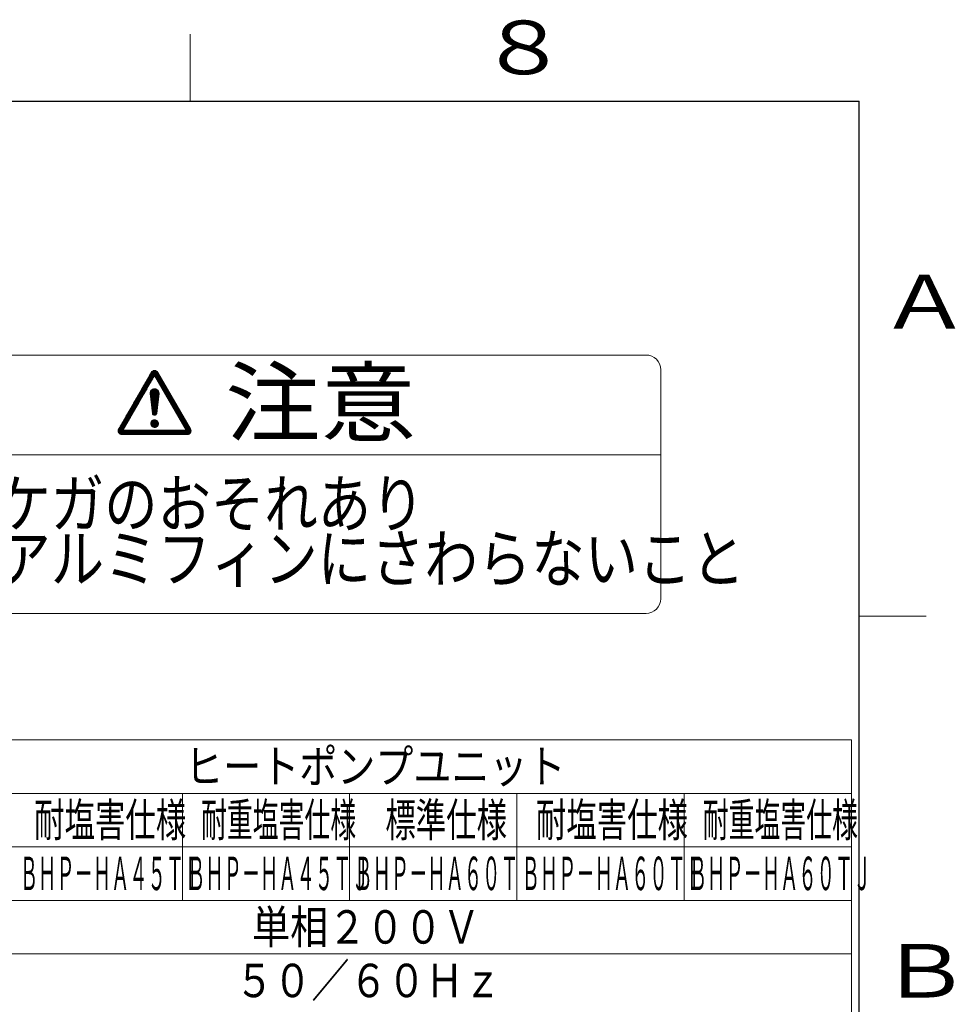
# Model space of a CAD drawing. Extents: x 0 to 420, y 0 to 297.
# Drawn here: x 347 to 417, y 220 to 293 of the extents above; entities that cross this region are included whole.
import ezdxf

# ---------------------------------------------------------------- set-up
doc = ezdxf.new("R2010")
doc.units = 0
doc.linetypes.add('DASHDOT', pattern=[1, 0.5, -0.25, 0, -0.25])
for name, color, linetype in [('M0', 3, 'CONTINUOUS'), ('M1', 3, 'CONTINUOUS'), ('M79', 7, 'CONTINUOUS')]:
    doc.layers.add(name, color=color, linetype=linetype)
doc.styles.get("Standard").update_dxf_attribs({"font": 'txt', "bigfont": 'BIGFONT'})

msp = doc.modelspace()

# ---------------------------------------------------------------- linework, layer by layer
at = {"layer": 'M0', "linetype": 'CONTINUOUS', "lineweight": 13}
for p, q in [((394.065273, 268.018401), (333.956523, 268.018401)), ((357.090469, 266.716619), (354.657636, 262.502828)), ((354.979706, 262.399524), (357.340968, 266.48935)), ((356.395934, 265.513648), (357.299075, 266.416789)), ((356.44383, 265.596607), (357.346971, 266.499748)), ((356.491727, 265.679566), (357.326526, 266.514365)), ((356.539623, 265.762525), (357.313692, 266.536594)), ((356.587519, 265.845483), (357.300858, 266.558822)), ((356.635415, 265.928442), (357.288024, 266.581051)), ((356.683312, 266.011401), (357.27519, 266.60328)), ((356.731208, 266.09436), (357.262357, 266.625508)), ((356.779104, 266.177319), (357.249523, 266.647737)), ((356.827001, 266.260277), (357.236689, 266.669966)), ((356.874897, 266.343236), (357.223855, 266.692195)), ((356.922793, 266.426195), (357.211022, 266.714423)), ((356.970689, 266.509154), (357.198188, 266.736652)), ((357.018586, 266.592112), (357.185354, 266.758881)), ((357.066482, 266.675071), (357.23089, 266.83948)), ((357.185354, 266.758881), (357.281548, 266.855075)), ((357.198188, 266.736652), (357.322168, 266.860632)), ((357.211022, 266.714423), (357.357376, 266.860778)), ((357.223855, 266.692195), (357.388905, 266.857244)), ((357.236689, 266.669966), (357.417625, 266.850901)), ((357.249523, 266.647737), (357.444041, 266.842256)), ((357.262357, 266.625508), (357.468473, 266.831625)), ((357.27519, 266.60328), (357.491126, 266.819215)), ((357.288024, 266.581051), (357.512135, 266.805162)), ((357.300858, 266.558822), (357.531586, 266.78955)), ((357.313692, 266.536594), (357.549521, 266.772422)), ((357.326526, 266.514365), (357.565949, 266.753788)), ((357.339359, 266.492136), (357.580847, 266.733623)), ((359.70223, 262.399524), (357.340968, 266.48935)), ((357.352193, 266.469907), (357.594189, 266.711903)), ((357.365027, 266.447679), (357.607023, 266.689674)), ((357.377861, 266.42545), (357.619856, 266.667446)), ((357.390694, 266.403221), (357.63269, 266.645217)), ((357.403528, 266.380992), (357.645524, 266.622988)), ((357.416362, 266.358764), (357.658358, 266.600759)), ((357.429196, 266.336535), (357.671192, 266.578531)), ((357.442029, 266.314306), (357.684025, 266.556302)), ((357.454863, 266.292077), (357.696859, 266.534073)), ((357.467697, 266.269849), (357.709693, 266.511845)), ((357.480531, 266.24762), (357.722527, 266.489616)), ((357.493365, 266.225391), (357.73536, 266.467387)), ((357.506198, 266.203162), (357.748194, 266.445158)), ((357.519032, 266.180934), (357.761028, 266.42293)), ((357.531866, 266.158705), (357.773862, 266.400701)), ((357.5447, 266.136476), (357.786695, 266.378472)), ((357.557533, 266.114248), (357.799529, 266.356243)), ((357.591466, 266.716619), (360.0243, 262.502828)), ((395.162148, 266.921526), (395.162148, 249.810276)), ((355.964868, 264.767019), (356.868008, 265.67016)), ((356.012764, 264.849978), (356.915905, 265.753119)), ((356.06066, 264.932937), (356.963801, 265.836078)), ((356.108556, 265.015896), (357.011697, 265.919036)), ((356.156453, 265.098854), (357.059593, 266.001995)), ((356.204349, 265.181813), (357.10749, 266.084954)), ((356.252245, 265.264772), (357.155386, 266.167913)), ((356.300142, 265.347731), (357.203282, 266.250872)), ((356.348038, 265.43069), (357.251179, 266.33383)), ((357.570367, 266.092019), (357.812363, 266.334015)), ((357.583201, 266.06979), (357.825197, 266.311786)), ((357.596035, 266.047561), (357.83803, 266.289557)), ((357.608868, 266.025333), (357.850864, 266.267328)), ((357.621702, 266.003104), (357.863698, 266.2451)), ((357.634536, 265.980875), (357.876532, 266.222871)), ((357.64737, 265.958646), (357.889366, 266.200642)), ((357.660203, 265.936418), (357.902199, 266.178413)), ((357.673037, 265.914189), (357.915033, 266.156185)), ((357.685871, 265.89196), (357.927867, 266.133956)), ((357.698705, 265.869731), (357.940701, 266.111727)), ((357.711539, 265.847503), (357.953534, 266.089499)), ((357.724372, 265.825274), (357.966368, 266.06727)), ((357.737206, 265.803045), (357.979202, 266.045041)), ((357.75004, 265.780816), (357.992036, 266.022812)), ((357.762874, 265.758588), (358.004869, 266.000584)), ((357.775707, 265.736359), (358.017703, 265.978355)), ((357.788541, 265.71413), (358.030537, 265.956126)), ((357.801375, 265.691902), (358.043371, 265.933897)), ((357.814209, 265.669673), (358.056205, 265.911669)), ((357.827042, 265.647444), (358.069038, 265.88944)), ((357.839876, 265.625215), (358.081872, 265.867211)), ((357.85271, 265.602987), (358.094706, 265.844982)), ((357.865544, 265.580758), (358.10754, 265.822754)), ((357.878378, 265.558529), (358.120373, 265.800525)), ((357.891211, 265.5363), (358.133207, 265.778296)), ((357.904045, 265.514072), (358.146041, 265.756067)), ((357.916879, 265.491843), (358.158875, 265.733839)), ((357.929713, 265.469614), (358.171708, 265.71161)), ((357.942546, 265.447385), (358.184542, 265.689381)), ((357.95538, 265.425157), (358.197376, 265.667153)), ((357.968214, 265.402928), (358.21021, 265.644924)), ((357.981048, 265.380699), (358.223044, 265.622695)), ((355.533801, 264.02039), (356.436942, 264.923531)), ((355.581697, 264.103349), (356.484838, 265.00649)), ((355.629594, 264.186308), (356.532734, 265.089449)), ((355.67749, 264.269267), (356.580631, 265.172407)), ((355.725386, 264.352225), (356.628527, 265.255366)), ((355.773283, 264.435184), (356.676423, 265.338325)), ((355.821179, 264.518143), (356.72432, 265.421284)), ((355.869075, 264.601102), (356.772216, 265.504243)), ((355.916971, 264.684061), (356.820112, 265.587201)), ((357.010845, 265.185307), (357.323729, 265.498191)), ((357.010875, 265.150274), (357.358762, 265.498161)), ((357.012442, 265.131338), (357.176705, 263.662127)), ((357.013906, 265.118243), (357.390562, 265.494899)), ((357.015305, 265.224829), (357.284207, 265.493731)), ((357.017432, 265.086707), (357.419823, 265.489098)), ((357.020958, 265.05517), (357.446972, 265.481184)), ((357.024484, 265.023633), (357.472288, 265.471438)), ((357.027033, 265.27162), (357.237416, 265.482003)), ((357.02801, 264.992097), (357.495964, 265.460051)), ((357.031536, 264.96056), (357.518133, 265.447157)), ((357.035062, 264.929024), (357.538884, 265.432846)), ((357.038588, 264.897487), (357.558277, 265.417176)), ((357.042114, 264.86595), (357.576344, 265.400181)), ((357.045639, 264.834414), (357.593094, 265.381868)), ((357.049165, 264.802877), (357.608514, 265.362226)), ((357.052691, 264.771341), (357.622567, 265.341216)), ((357.056051, 265.335701), (357.173335, 265.452985)), ((357.056217, 264.739804), (357.635188, 265.318775)), ((357.059743, 264.708267), (357.646281, 265.294805)), ((357.063269, 264.676731), (357.655702, 265.269164)), ((357.066795, 264.645194), (357.663248, 265.241647)), ((357.070321, 264.613658), (357.668615, 265.211951)), ((357.073847, 264.582121), (357.671339, 265.179613)), ((357.077373, 264.550584), (357.670653, 265.143865)), ((357.080898, 264.519048), (357.666511, 265.10466)), ((357.084424, 264.487511), (357.662097, 265.065184)), ((357.08795, 264.455975), (357.657684, 265.025708)), ((357.091476, 264.424438), (357.65327, 264.986232)), ((357.095002, 264.392901), (357.648857, 264.946756)), ((357.098528, 264.361365), (357.644443, 264.90728)), ((357.669493, 265.131338), (357.505231, 263.662127)), ((357.993881, 265.358471), (358.235877, 265.600466)), ((358.006715, 265.336242), (358.248711, 265.578238)), ((358.019549, 265.314013), (358.261545, 265.556009)), ((358.032383, 265.291784), (358.274379, 265.53378)), ((358.045217, 265.269556), (358.287212, 265.511551)), ((358.05805, 265.247327), (358.300046, 265.489323)), ((358.070884, 265.225098), (358.31288, 265.467094)), ((358.083718, 265.202869), (358.325714, 265.444865)), ((358.096552, 265.180641), (358.338547, 265.422636)), ((358.109385, 265.158412), (358.351381, 265.400408)), ((358.122219, 265.136183), (358.364215, 265.378179)), ((358.135053, 265.113954), (358.377049, 265.35595)), ((358.147887, 265.091726), (358.389882, 265.333721)), ((358.16072, 265.069497), (358.402716, 265.311493)), ((358.173554, 265.047268), (358.41555, 265.289264)), ((358.186388, 265.025039), (358.428384, 265.267035)), ((358.199222, 265.002811), (358.441218, 265.244807)), ((358.212055, 264.980582), (358.454051, 265.222578)), ((358.224889, 264.958353), (358.466885, 265.200349)), ((358.237723, 264.936125), (358.479719, 265.17812)), ((358.250557, 264.913896), (358.492553, 265.155892)), ((358.263391, 264.891667), (358.505386, 265.133663)), ((358.276224, 264.869438), (358.51822, 265.111434)), ((358.289058, 264.84721), (358.531054, 265.089205)), ((358.301892, 264.824981), (358.543888, 265.066977)), ((358.314726, 264.802752), (358.556721, 265.044748)), ((358.327559, 264.780523), (358.569555, 265.022519)), ((358.340393, 264.758295), (358.582389, 265.00029)), ((358.353227, 264.736066), (358.595223, 264.978062)), ((358.366061, 264.713837), (358.608057, 264.955833)), ((358.378894, 264.691608), (358.62089, 264.933604)), ((358.391728, 264.66938), (358.633724, 264.911376)), ((358.404562, 264.647151), (358.646558, 264.889147)), ((355.102735, 263.273761), (356.005876, 264.176902)), ((355.150631, 263.35672), (356.053772, 264.259861)), ((355.198527, 263.439679), (356.101668, 264.34282)), ((355.246424, 263.522638), (356.149564, 264.425778)), ((355.29432, 263.605597), (356.197461, 264.508737)), ((355.342216, 263.688555), (356.245357, 264.591696)), ((355.390112, 263.771514), (356.293253, 264.674655)), ((355.438009, 263.854473), (356.341149, 264.757614)), ((355.485905, 263.937432), (356.389046, 264.840572)), ((357.102054, 264.329828), (357.640029, 264.867804)), ((357.10558, 264.298291), (357.635616, 264.828328)), ((357.109106, 264.266755), (357.631202, 264.788852)), ((357.112632, 264.235218), (357.626789, 264.749375)), ((357.116157, 264.203682), (357.622375, 264.709899)), ((357.119683, 264.172145), (357.617962, 264.670423)), ((357.123209, 264.140608), (357.613548, 264.630947)), ((357.126735, 264.109072), (357.609135, 264.591471)), ((357.130261, 264.077535), (357.604721, 264.551995)), ((357.133787, 264.045999), (357.600307, 264.512519)), ((357.137313, 264.014462), (357.595894, 264.473043)), ((357.140839, 263.982925), (357.59148, 264.433567)), ((357.144365, 263.951389), (357.587067, 264.394091)), ((357.147891, 263.919852), (357.582653, 264.354615)), ((357.151416, 263.888316), (357.57824, 264.315139)), ((357.154942, 263.856779), (357.573826, 264.275663)), ((357.158468, 263.825242), (357.569412, 264.236187)), ((357.161994, 263.793706), (357.564999, 264.196711)), ((357.16552, 263.762169), (357.560585, 264.157235)), ((358.417396, 264.624922), (358.659392, 264.866918)), ((358.43023, 264.602693), (358.672225, 264.844689)), ((358.443063, 264.580465), (358.685059, 264.822461)), ((358.455897, 264.558236), (358.697893, 264.800232)), ((358.468731, 264.536007), (358.710727, 264.778003)), ((358.481565, 264.513779), (358.72356, 264.755774)), ((358.494398, 264.49155), (358.736394, 264.733546)), ((358.507232, 264.469321), (358.749228, 264.711317)), ((358.520066, 264.447092), (358.762062, 264.689088)), ((358.5329, 264.424864), (358.774895, 264.666859)), ((358.545733, 264.402635), (358.787729, 264.644631)), ((358.558567, 264.380406), (358.800563, 264.622402)), ((358.571401, 264.358177), (358.813397, 264.600173)), ((358.584235, 264.335949), (358.826231, 264.577944)), ((358.597068, 264.31372), (358.839064, 264.555716)), ((358.609902, 264.291491), (358.851898, 264.533487)), ((358.622736, 264.269262), (358.864732, 264.511258)), ((358.63557, 264.247034), (358.877566, 264.48903)), ((358.648404, 264.224805), (358.890399, 264.466801)), ((358.661237, 264.202576), (358.903233, 264.444572)), ((358.674071, 264.180347), (358.916067, 264.422343)), ((358.686905, 264.158119), (358.928901, 264.400115)), ((358.699739, 264.13589), (358.941734, 264.377886)), ((358.712572, 264.113661), (358.954568, 264.355657)), ((358.725406, 264.091433), (358.967402, 264.333428)), ((358.73824, 264.069204), (358.980236, 264.3112)), ((358.751074, 264.046975), (358.99307, 264.288971)), ((358.763907, 264.024746), (359.005903, 264.266742)), ((358.776741, 264.002518), (359.018737, 264.244513)), ((358.789575, 263.980289), (359.031571, 264.222285)), ((358.802409, 263.95806), (359.044405, 264.200056)), ((358.815243, 263.935831), (359.057238, 264.177827)), ((358.828076, 263.913603), (359.070072, 264.155598)), ((354.671668, 262.527132), (355.574809, 263.430273)), ((354.719565, 262.610091), (355.622705, 263.513232)), ((354.767461, 262.69305), (355.670602, 263.596191)), ((354.815357, 262.776009), (355.718498, 263.67915)), ((354.863253, 262.858968), (355.766394, 263.762108)), ((354.91115, 262.941926), (355.81429, 263.845067)), ((354.959046, 263.024885), (355.862187, 263.928026)), ((355.006942, 263.107844), (355.910083, 264.010985)), ((355.054838, 263.190803), (355.957979, 264.093943)), ((357.169046, 263.730633), (357.556172, 264.117759)), ((357.172572, 263.699096), (357.551758, 264.078282)), ((357.176098, 263.667559), (357.547345, 264.038806)), ((357.181314, 263.637713), (357.542931, 263.99933)), ((357.190579, 263.611916), (357.538518, 263.959854)), ((357.203079, 263.589353), (357.534104, 263.920378)), ((357.218395, 263.569607), (357.52969, 263.880902)), ((357.236366, 263.552515), (357.525277, 263.841426)), ((357.257023, 263.53811), (357.520863, 263.80195)), ((357.2806, 263.526624), (357.51645, 263.762474)), ((357.307639, 263.518601), (357.512036, 263.722998)), ((357.339315, 263.515214), (357.507623, 263.683522)), ((357.378744, 263.519581), (357.501879, 263.642716)), ((358.84091, 263.891374), (359.082906, 264.13337)), ((358.853744, 263.869145), (359.09574, 264.111141)), ((358.866578, 263.846916), (359.108573, 264.088912)), ((358.879411, 263.824688), (359.121407, 264.066684)), ((358.892245, 263.802459), (359.134241, 264.044455)), ((358.905079, 263.78023), (359.147075, 264.022226)), ((358.917913, 263.758001), (359.159908, 263.999997)), ((358.930746, 263.735773), (359.172742, 263.977769)), ((358.94358, 263.713544), (359.185576, 263.95554)), ((358.956414, 263.691315), (359.19841, 263.933311)), ((358.969248, 263.669087), (359.211244, 263.911082)), ((358.982081, 263.646858), (359.224077, 263.888854)), ((358.994915, 263.624629), (359.236911, 263.866625)), ((359.007749, 263.6024), (359.249745, 263.844396)), ((359.020583, 263.580172), (359.262579, 263.822167)), ((359.033417, 263.557943), (359.275412, 263.799939)), ((359.04625, 263.535714), (359.288246, 263.77771)), ((359.059084, 263.513485), (359.30108, 263.755481)), ((359.071918, 263.491257), (359.313914, 263.733252)), ((359.084752, 263.469028), (359.326747, 263.711024)), ((359.097585, 263.446799), (359.339581, 263.688795)), ((359.110419, 263.42457), (359.352415, 263.666566)), ((359.123253, 263.402342), (359.365249, 263.644338)), ((359.136087, 263.380113), (359.378083, 263.622109)), ((359.14892, 263.357884), (359.390916, 263.59988)), ((359.161754, 263.335655), (359.40375, 263.577651)), ((359.174588, 263.313427), (359.416584, 263.555423)), ((359.187422, 263.291198), (359.429418, 263.533194)), ((359.200256, 263.268969), (359.442251, 263.510965)), ((359.213089, 263.246741), (359.455085, 263.488736)), ((359.225923, 263.224512), (359.467919, 263.466508)), ((359.238757, 263.202283), (359.480753, 263.444279)), ((359.251591, 263.180054), (359.493586, 263.42205)), ((354.6191, 262.369376), (355.43112, 263.181397)), ((354.619814, 262.335028), (355.383224, 263.098438)), ((354.623318, 262.408657), (355.479017, 263.264356)), ((354.623982, 262.304134), (355.335328, 263.015479)), ((354.630833, 262.275922), (355.287431, 262.932521)), ((354.636099, 262.4565), (355.526913, 263.347314)), ((354.63991, 262.249936), (355.239535, 262.849562)), ((354.650922, 262.225886), (355.191639, 262.766603)), ((354.663679, 262.203581), (355.143743, 262.683644)), ((357.051732, 262.898334), (357.338016, 263.184618)), ((357.053331, 262.86487), (357.37148, 263.18302)), ((357.054624, 262.936289), (357.300062, 263.181726)), ((357.058166, 262.834643), (357.401707, 263.178184)), ((357.064862, 262.981589), (357.254761, 263.171488)), ((357.065559, 262.806974), (357.429377, 263.170791)), ((357.0751, 262.781452), (357.454899, 263.161251)), ((357.086525, 262.757815), (357.478536, 263.149825)), ((357.093739, 263.045528), (357.190822, 263.142612)), ((357.099663, 262.73589), (357.500461, 263.136688)), ((357.114402, 262.715566), (357.520784, 263.121949)), ((357.130676, 262.696778), (357.539572, 263.105674)), ((357.148458, 262.679498), (357.556852, 263.087892)), ((357.167753, 262.66373), (357.57262, 263.068597)), ((357.188601, 262.649516), (357.586835, 263.047749)), ((357.211082, 262.636934), (357.599416, 263.025269)), ((357.235324, 262.626114), (357.610236, 263.001026)), ((357.261527, 262.617254), (357.619096, 262.974823)), ((357.289994, 262.610658), (357.625692, 262.946356)), ((357.321205, 262.606807), (357.629543, 262.915145)), ((357.355982, 262.606521), (357.629829, 262.880368)), ((357.395923, 262.6114), (357.62495, 262.840427)), ((357.445118, 262.625533), (357.610817, 262.791232)), ((359.264424, 263.157826), (359.50642, 263.399821)), ((359.277258, 263.135597), (359.519254, 263.377593)), ((359.290092, 263.113368), (359.532088, 263.355364)), ((359.302926, 263.091139), (359.544922, 263.333135)), ((359.315759, 263.068911), (359.557755, 263.310906)), ((359.328593, 263.046682), (359.570589, 263.288678)), ((359.341427, 263.024453), (359.583423, 263.266449)), ((359.354261, 263.002224), (359.596257, 263.24422)), ((359.367095, 262.979996), (359.60909, 263.221992)), ((359.379928, 262.957767), (359.621924, 263.199763)), ((359.392762, 262.935538), (359.634758, 263.177534)), ((359.405596, 262.913309), (359.647592, 263.155305)), ((359.41843, 262.891081), (359.660425, 263.133077)), ((359.431263, 262.868852), (359.673259, 263.110848)), ((359.444097, 262.846623), (359.686093, 263.088619)), ((359.456931, 262.824395), (359.698927, 263.06639)), ((359.469765, 262.802166), (359.71176, 263.044162)), ((359.482598, 262.779937), (359.724594, 263.021933)), ((359.495432, 262.757708), (359.737428, 262.999704)), ((359.508266, 262.73548), (359.750262, 262.977475)), ((359.5211, 262.713251), (359.763096, 262.955247)), ((359.533933, 262.691022), (359.775929, 262.933018)), ((359.546767, 262.668793), (359.788763, 262.910789)), ((359.559601, 262.646565), (359.801597, 262.88856)), ((359.572435, 262.624336), (359.814431, 262.866332)), ((359.585269, 262.602107), (359.827264, 262.844103)), ((359.598102, 262.579878), (359.840098, 262.821874)), ((359.610936, 262.55765), (359.852932, 262.799646)), ((359.62377, 262.535421), (359.865766, 262.777417)), ((359.636604, 262.513192), (359.878599, 262.755188)), ((359.649437, 262.490963), (359.891433, 262.732959)), ((359.662271, 262.468735), (359.904267, 262.710731)), ((359.675105, 262.446506), (359.917101, 262.688502)), ((354.678059, 262.182898), (355.095846, 262.600685)), ((354.693986, 262.163763), (355.04795, 262.517727)), ((354.711424, 262.146138), (355.000054, 262.434768)), ((354.730371, 262.130022), (354.999872, 262.399524)), ((354.750858, 262.115447), (355.034935, 262.399524)), ((354.772956, 262.102482), (355.069997, 262.399524)), ((354.796781, 262.091245), (355.10506, 262.399524)), ((354.822513, 262.081914), (355.140122, 262.399524)), ((354.850427, 262.074766), (355.175185, 262.399524)), ((354.880955, 262.070231), (355.210247, 262.399524)), ((354.908135, 262.068951), (359.773801, 262.068951)), ((354.914737, 262.068951), (355.24531, 262.399524)), ((354.9498, 262.068951), (355.280372, 262.399524)), ((354.979706, 262.399524), (359.70223, 262.399524)), ((354.984862, 262.068951), (355.315435, 262.399524)), ((355.019925, 262.068951), (355.350497, 262.399524)), ((355.054987, 262.068951), (355.38556, 262.399524)), ((355.09005, 262.068951), (355.420622, 262.399524)), ((355.125112, 262.068951), (355.455685, 262.399524)), ((355.160175, 262.068951), (355.490747, 262.399524)), ((355.195237, 262.068951), (355.52581, 262.399524)), ((355.2303, 262.068951), (355.560872, 262.399524)), ((355.265362, 262.068951), (355.595935, 262.399524)), ((355.300425, 262.068951), (355.630997, 262.399524)), ((355.335487, 262.068951), (355.66606, 262.399524)), ((355.37055, 262.068951), (355.701122, 262.399524)), ((355.405612, 262.068951), (355.736185, 262.399524)), ((355.440675, 262.068951), (355.771247, 262.399524)), ((355.475737, 262.068951), (355.80631, 262.399524)), ((355.5108, 262.068951), (355.841372, 262.399524)), ((355.545862, 262.068951), (355.876435, 262.399524)), ((355.580925, 262.068951), (355.911497, 262.399524)), ((355.615987, 262.068951), (355.94656, 262.399524)), ((355.65105, 262.068951), (355.981622, 262.399524)), ((355.686112, 262.068951), (356.016685, 262.399524)), ((355.721175, 262.068951), (356.051747, 262.399524)), ((355.756237, 262.068951), (356.08681, 262.399524)), ((355.7913, 262.068951), (356.121872, 262.399524)), ((355.826362, 262.068951), (356.156935, 262.399524)), ((355.861425, 262.068951), (356.191997, 262.399524)), ((355.896487, 262.068951), (356.22706, 262.399524)), ((355.93155, 262.068951), (356.262122, 262.399524)), ((355.966612, 262.068951), (356.297185, 262.399524)), ((356.001675, 262.068951), (356.332247, 262.399524)), ((356.036737, 262.068951), (356.36731, 262.399524)), ((356.0718, 262.068951), (356.402372, 262.399524)), ((356.106862, 262.068951), (356.437435, 262.399524)), ((356.141925, 262.068951), (356.472497, 262.399524)), ((356.176987, 262.068951), (356.50756, 262.399524)), ((356.21205, 262.068951), (356.542622, 262.399524)), ((356.247112, 262.068951), (356.577685, 262.399524)), ((356.282175, 262.068951), (356.612747, 262.399524)), ((356.317237, 262.068951), (356.64781, 262.399524)), ((356.3523, 262.068951), (356.682872, 262.399524)), ((356.387362, 262.068951), (356.717935, 262.399524)), ((356.422425, 262.068951), (356.752997, 262.399524)), ((356.457487, 262.068951), (356.78806, 262.399524)), ((356.49255, 262.068951), (356.823122, 262.399524)), ((356.527612, 262.068951), (356.858185, 262.399524)), ((356.562675, 262.068951), (356.893247, 262.399524)), ((356.597737, 262.068951), (356.92831, 262.399524)), ((356.6328, 262.068951), (356.963372, 262.399524)), ((356.667862, 262.068951), (356.998435, 262.399524)), ((356.702925, 262.068951), (357.033497, 262.399524)), ((356.737987, 262.068951), (357.06856, 262.399524)), ((356.77305, 262.068951), (357.103622, 262.399524)), ((356.808112, 262.068951), (357.138685, 262.399524)), ((356.843175, 262.068951), (357.173747, 262.399524)), ((356.878237, 262.068951), (357.20881, 262.399524)), ((356.9133, 262.068951), (357.243872, 262.399524)), ((356.948362, 262.068951), (357.278935, 262.399524)), ((356.983425, 262.068951), (357.313997, 262.399524)), ((357.018488, 262.068951), (357.34906, 262.399524)), ((357.05355, 262.068951), (357.384122, 262.399524)), ((357.088613, 262.068951), (357.419185, 262.399524)), ((357.123675, 262.068951), (357.454247, 262.399524)), ((357.158738, 262.068951), (357.48931, 262.399524)), ((357.1938, 262.068951), (357.524372, 262.399524)), ((357.228863, 262.068951), (357.559435, 262.399524)), ((357.263925, 262.068951), (357.594497, 262.399524)), ((357.298988, 262.068951), (357.62956, 262.399524)), ((357.33405, 262.068951), (357.664622, 262.399524)), ((357.369113, 262.068951), (357.699685, 262.399524)), ((357.404175, 262.068951), (357.734747, 262.399524)), ((357.439238, 262.068951), (357.76981, 262.399524)), ((357.4743, 262.068951), (357.804873, 262.399524)), ((357.509363, 262.068951), (357.839935, 262.399524)), ((357.544425, 262.068951), (357.874998, 262.399524)), ((357.579488, 262.068951), (357.91006, 262.399524)), ((357.61455, 262.068951), (357.945123, 262.399524)), ((357.649613, 262.068951), (357.980185, 262.399524)), ((357.684675, 262.068951), (358.015248, 262.399524)), ((357.719738, 262.068951), (358.05031, 262.399524)), ((357.7548, 262.068951), (358.085373, 262.399524)), ((357.789863, 262.068951), (358.120435, 262.399524)), ((357.824925, 262.068951), (358.155498, 262.399524)), ((357.859988, 262.068951), (358.19056, 262.399524)), ((357.89505, 262.068951), (358.225623, 262.399524)), ((357.930113, 262.068951), (358.260685, 262.399524)), ((357.965175, 262.068951), (358.295748, 262.399524)), ((358.000238, 262.068951), (358.33081, 262.399524)), ((358.0353, 262.068951), (358.365873, 262.399524)), ((358.070363, 262.068951), (358.400935, 262.399524)), ((358.105425, 262.068951), (358.435998, 262.399524)), ((358.140488, 262.068951), (358.47106, 262.399524)), ((358.17555, 262.068951), (358.506123, 262.399524)), ((358.210613, 262.068951), (358.541185, 262.399524)), ((358.245675, 262.068951), (358.576248, 262.399524)), ((358.280738, 262.068951), (358.61131, 262.399524)), ((358.3158, 262.068951), (358.646373, 262.399524)), ((358.350863, 262.068951), (358.681435, 262.399524)), ((358.385925, 262.068951), (358.716498, 262.399524)), ((358.420988, 262.068951), (358.75156, 262.399524)), ((358.45605, 262.068951), (358.786623, 262.399524)), ((358.491113, 262.068951), (358.821685, 262.399524)), ((358.526175, 262.068951), (358.856748, 262.399524)), ((358.561238, 262.068951), (358.89181, 262.399524)), ((358.5963, 262.068951), (358.926873, 262.399524)), ((358.631363, 262.068951), (358.961935, 262.399524)), ((358.666425, 262.068951), (358.996998, 262.399524)), ((358.701488, 262.068951), (359.03206, 262.399524)), ((358.73655, 262.068951), (359.067123, 262.399524)), ((358.771613, 262.068951), (359.102185, 262.399524)), ((358.806675, 262.068951), (359.137248, 262.399524)), ((358.841738, 262.068951), (359.17231, 262.399524)), ((358.8768, 262.068951), (359.207373, 262.399524)), ((358.911863, 262.068951), (359.242435, 262.399524)), ((358.946925, 262.068951), (359.277498, 262.399524)), ((358.981988, 262.068951), (359.31256, 262.399524)), ((359.01705, 262.068951), (359.347623, 262.399524)), ((359.052113, 262.068951), (359.382685, 262.399524)), ((359.087175, 262.068951), (359.417748, 262.399524)), ((359.122238, 262.068951), (359.45281, 262.399524)), ((359.1573, 262.068951), (359.487873, 262.399524)), ((359.192363, 262.068951), (359.522935, 262.399524)), ((359.227425, 262.068951), (359.557998, 262.399524)), ((359.262488, 262.068951), (359.59306, 262.399524)), ((359.29755, 262.068951), (359.628123, 262.399524)), ((359.332613, 262.068951), (359.663185, 262.399524)), ((359.367675, 262.068951), (359.698248, 262.399524)), ((359.402738, 262.068951), (359.955602, 262.621816)), ((359.4378, 262.068951), (359.968436, 262.599587)), ((359.472863, 262.068951), (359.98127, 262.577358)), ((359.507925, 262.068951), (359.994103, 262.555129)), ((359.542988, 262.068951), (360.006937, 262.532901)), ((359.57805, 262.068951), (360.019771, 262.510672)), ((359.613113, 262.068951), (360.03225, 262.488088)), ((359.648175, 262.068951), (360.04307, 262.463846)), ((359.683238, 262.068951), (360.051929, 262.437643)), ((359.687939, 262.424277), (359.929935, 262.666273)), ((359.700772, 262.402049), (359.942768, 262.644044)), ((359.7183, 262.068951), (360.058525, 262.409176)), ((359.753363, 262.068951), (360.062376, 262.377965)), ((359.788815, 262.069341), (360.062662, 262.343188)), ((359.828756, 262.07422), (360.057784, 262.303247)), ((359.877952, 262.088353), (360.043651, 262.254052)), ((395.162148, 260.559651), (332.859648, 260.559651)), ((394.065273, 248.713401), (333.956523, 248.713401)), ((409.418022, 231.261291), (334.418022, 231.261291))]:
    msp.add_line(p, q, dxfattribs=at)
at = {"layer": 'M0', "linetype": 'DASHDOT', "lineweight": 13}
msp.add_line((357.340968, 266.399051), (357.340968, 266.48935), dxfattribs=at)
at = {"layer": 'M0', "linetype": 'CONTINUOUS', "lineweight": 13}
msp.add_circle((357.340968, 262.895382), 0.289251, dxfattribs=at)
for centre, radius, start, end in [((394.065273, 266.921526), 1.096875, 0, 90), ((357.340968, 266.571993), 0.289251, 30, 150), ((357.340968, 265.168068), 0.330572, 353.62063, 546.37937), ((357.340968, 263.680492), 0.165286, 186.37937, 353.62063), ((354.908135, 262.358202), 0.289251, 150, 270), ((359.773801, 262.358202), 0.289251, 270, 390), ((394.065273, 249.810276), 1.096875, 270, 360)]:
    msp.add_arc(centre, radius, start, end, dxfattribs=at)
at = {"layer": 'M1', "linetype": 'CONTINUOUS', "lineweight": 13}
for p, q in [((409.418022, 239.261291), (297.918022, 239.261291)), ((409.418022, 239.261291), (409.418022, 171.261291)), ((409.418022, 235.261291), (297.918022, 235.261291)), ((359.418022, 235.261291), (359.418022, 227.261291)), ((371.918022, 235.261291), (371.918022, 227.261291)), ((384.418022, 235.261291), (384.418022, 227.261291)), ((396.918022, 235.261291), (396.918022, 227.261291)), ((409.418022, 227.261291), (297.918022, 227.261291)), ((409.418022, 223.261291), (297.918022, 223.261291))]:
    msp.add_line(p, q, dxfattribs=at)
at = {"layer": 'M79', "color": 7, "linetype": 'CONTINUOUS', "lineweight": 13}
for p, q in [((360, 287), (360, 292)), ((410, 248.5), (415, 248.5))]:
    msp.add_line(p, q, dxfattribs=at)
at = {"layer": 'M79', "color": 7, "linetype": 'CONTINUOUS', "lineweight": 25}
for p in [(25, 287), (410, 10)]:
    msp.add_line(p, (410, 287), dxfattribs=at)

# ---------------------------------------------------------------- texts
at = {"layer": 'M0'}
for s, height, width, p in [('注意', 4.82625, 1.083333, (362.616443, 262.06892)), ('ケガのおそれあり', 3.51, 0.833333, (345.586282, 255.158668)), ('アルミフィンにさわらないこと', 3.51, 0.833333, (345.586282, 251.051956))]:
    msp.add_text(s, height=height, dxfattribs=dict(at, width=width)).set_placement(p)
at = {"layer": 'M1'}
for s, width, p in [('ヒートポンプユニット', 0.833333, (359.626355, 236.032253)), ('耐塩害仕様', 0.666667, (348.334689, 232.032257)), ('耐重塩害仕様', 0.566667, (360.809689, 232.032257)), ('標準仕様', 0.666667, (374.584689, 232.032257)), ('耐塩害仕様', 0.666667, (385.834689, 232.032257)), ('耐重塩害仕様', 0.566667, (398.309685, 232.032257)), ('ＢＨＰ－ＨＡ４５ＴＥ', 0.4, (347.268022, 228.032257)), ('ＢＨＰ－ＨＡ４５ＴＪ', 0.4, (359.768022, 228.032257)), ('ＢＨＰ－ＨＡ６０Ｔ', 0.4, (372.268022, 228.032257)), ('ＢＨＰ－ＨＡ６０ＴＥ', 0.4, (384.768022, 228.032257)), ('ＢＨＰ－ＨＡ６０ＴＪ', 0.4, (397.268018, 228.032257)), ('単相２００Ｖ', 0.833333, (364.626355, 224.032257)), ('５０／６０Ｈｚ', 0.833333, (363.376355, 220.032257))]:
    msp.add_text(s, height=2.5, dxfattribs=dict(at, width=width)).set_placement(p)
at = {"layer": 'M79', "color": 7, "width": 1.25}
for s, p in [('８', (381.5, 289)), ('Ａ', (411.5, 270)), ('Ｂ', (411.5, 220))]:
    msp.add_text(s, height=4, dxfattribs=at).set_placement(p)

doc.saveas('drawing.dxf')
